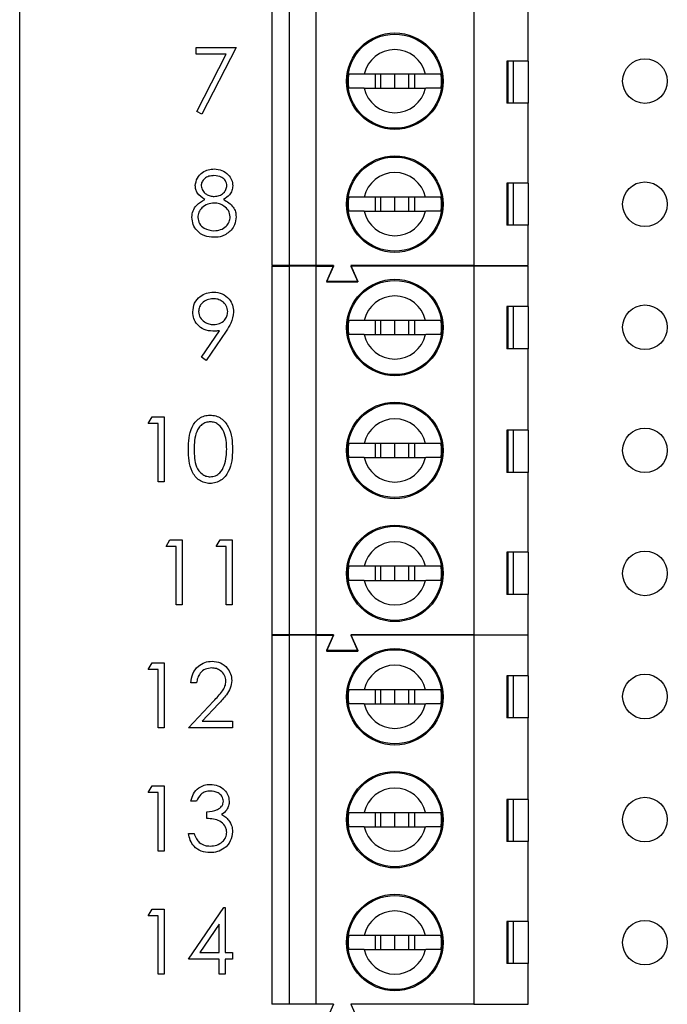
# Model space of a CAD drawing. Units: inches. Extents: x 0.1 to 11.2, y 0.1 to 7.3.
# Drawn here: x 5.7 to 6.4, y 3.8 to 4.9 of the extents above; entities that cross this region are included whole.
import ezdxf

# ---------------------------------------------------------------- set-up
doc = ezdxf.new("R2010")
doc.units = ezdxf.units.IN
doc.header["$LTSCALE"] = 0.666667
doc.header["$MEASUREMENT"] = 0

msp = doc.modelspace()

# ---------------------------------------------------------------- linework, layer by layer
at = {"color": 7, "linetype": 'Continuous', "lineweight": 25}
for p, q in [((5.6841, 2.4944), (5.6841, 6.1444)), ((5.9669, 5.0064), (5.9669, 4.593)), ((5.9866, 4.593), (5.9866, 5.0064)), ((6.0162, 5.0064), (6.0162, 4.593)), ((6.1933, 5.0064), (6.1933, 4.593)), ((6.2543, 4.8223), (6.2543, 4.9138)), ((5.8819, 4.83), (5.8819, 4.8375)), ((5.8819, 4.8375), (5.9267, 4.8375)), ((5.9267, 4.8375), (5.8884, 4.7627)), ((5.9157, 4.83), (5.8819, 4.83)), ((5.8828, 4.7658), (5.9157, 4.83)), ((6.2543, 4.8223), (6.2304, 4.8223)), ((6.2304, 4.8223), (6.2304, 4.7751)), ((6.2313, 4.8223), (6.2313, 4.7751)), ((6.2378, 4.7751), (6.2378, 4.8223)), ((6.2543, 4.8223), (6.2543, 4.7751)), ((6.1393, 4.8075), (6.0702, 4.8075)), ((6.0825, 4.8075), (6.0825, 4.7918)), ((6.089, 4.7918), (6.089, 4.8075)), ((6.1047, 4.7918), (6.1047, 4.8075)), ((6.1205, 4.7918), (6.1205, 4.8075)), ((6.127, 4.7918), (6.127, 4.8075)), ((6.0702, 4.7918), (6.1393, 4.7918)), ((6.2543, 4.7751), (6.2304, 4.7751)), ((6.2543, 4.6855), (6.2543, 4.7751)), ((5.8884, 4.7627), (5.8828, 4.7658)), ((6.2543, 4.6855), (6.2304, 4.6855)), ((6.2304, 4.6855), (6.2304, 4.6383)), ((6.2313, 4.6855), (6.2313, 4.6383)), ((6.2378, 4.6383), (6.2378, 4.6855)), ((6.2543, 4.6855), (6.2543, 4.6383)), ((6.1393, 4.6698), (6.0702, 4.6698)), ((6.0825, 4.6698), (6.0825, 4.654)), ((6.089, 4.654), (6.089, 4.6698)), ((6.1047, 4.654), (6.1047, 4.6698)), ((6.1205, 4.654), (6.1205, 4.6698)), ((6.127, 4.654), (6.127, 4.6698)), ((6.0702, 4.654), (6.1393, 4.654)), ((6.2543, 4.6383), (6.2304, 4.6383)), ((6.2543, 4.593), (6.2543, 4.6383)), ((5.9866, 4.593), (5.9669, 4.593)), ((6.0162, 4.593), (5.9866, 4.593)), ((6.0358, 4.593), (6.0162, 4.593)), ((6.0358, 4.593), (6.028, 4.5753)), ((6.1933, 4.593), (6.0555, 4.593)), ((6.0555, 4.593), (6.0634, 4.5753)), ((6.1933, 4.593), (6.2543, 4.593)), ((6.2108, 4.593), (6.211, 4.5924)), ((6.231, 4.593), (6.2307, 4.5924)), ((5.9669, 4.5924), (5.9669, 4.179)), ((5.9669, 4.5924), (5.9866, 4.5924)), ((5.9866, 4.179), (5.9866, 4.5924)), ((6.0162, 4.5924), (5.9866, 4.5924)), ((6.0162, 4.5924), (6.0162, 4.179)), ((6.0162, 4.5924), (6.0358, 4.5924)), ((6.0358, 4.5924), (6.028, 4.5746)), ((6.0555, 4.5924), (6.0634, 4.5746)), ((6.1933, 4.5924), (6.0555, 4.5924)), ((6.1933, 4.5924), (6.1933, 4.179)), ((6.2543, 4.5924), (6.1933, 4.5924)), ((6.2543, 4.5471), (6.2543, 4.5924)), ((6.0634, 4.5753), (6.028, 4.5753)), ((6.028, 4.5746), (6.0634, 4.5746)), ((6.2543, 4.5471), (6.2304, 4.5471)), ((6.2304, 4.5471), (6.2304, 4.4998)), ((6.2313, 4.5471), (6.2313, 4.4998)), ((6.2378, 4.4998), (6.2378, 4.5471)), ((6.2543, 4.5471), (6.2543, 4.4998)), ((6.1393, 4.5313), (6.0702, 4.5313)), ((6.0825, 4.5313), (6.0825, 4.5156)), ((6.089, 4.5156), (6.089, 4.5313)), ((6.1047, 4.5156), (6.1047, 4.5313)), ((6.1205, 4.5156), (6.1205, 4.5313)), ((6.127, 4.5156), (6.127, 4.5313)), ((5.8879, 4.4903), (5.9081, 4.5199)), ((5.9155, 4.5195), (5.8931, 4.4867)), ((6.0702, 4.5156), (6.1393, 4.5156)), ((6.2543, 4.4998), (6.2304, 4.4998)), ((6.2543, 4.4083), (6.2543, 4.4998)), ((5.8931, 4.4867), (5.8879, 4.4903)), ((5.8283, 4.416), (5.8326, 4.4235)), ((5.8326, 4.4235), (5.8461, 4.4235)), ((5.8461, 4.4235), (5.8461, 4.3505)), ((5.8395, 4.416), (5.8283, 4.416)), ((5.8395, 4.3505), (5.8395, 4.416)), ((6.2543, 4.4083), (6.2304, 4.4083)), ((6.2304, 4.4083), (6.2304, 4.3611)), ((6.2313, 4.4083), (6.2313, 4.3611)), ((6.2378, 4.3611), (6.2378, 4.4083)), ((6.2543, 4.4083), (6.2543, 4.3611)), ((6.1393, 4.3935), (6.0702, 4.3935)), ((6.0825, 4.3935), (6.0825, 4.3778)), ((6.089, 4.3778), (6.089, 4.3935)), ((6.1047, 4.3778), (6.1047, 4.3935)), ((6.1205, 4.3778), (6.1205, 4.3935)), ((6.127, 4.3778), (6.127, 4.3935)), ((6.0702, 4.3778), (6.1393, 4.3778)), ((6.2543, 4.3611), (6.2304, 4.3611)), ((6.2543, 4.2715), (6.2543, 4.3611)), ((5.8461, 4.3505), (5.8395, 4.3505)), ((5.8484, 4.278), (5.8526, 4.2855)), ((5.8526, 4.2855), (5.8661, 4.2855)), ((5.8661, 4.2855), (5.8661, 4.2125)), ((5.9044, 4.278), (5.9087, 4.2855)), ((5.9087, 4.2855), (5.9222, 4.2855)), ((5.9222, 4.2855), (5.9222, 4.2125)), ((5.8596, 4.278), (5.8484, 4.278)), ((5.8596, 4.2125), (5.8596, 4.278)), ((5.9157, 4.278), (5.9044, 4.278)), ((5.9157, 4.2125), (5.9157, 4.278)), ((6.2543, 4.2715), (6.2304, 4.2715)), ((6.2304, 4.2715), (6.2304, 4.2243)), ((6.2313, 4.2715), (6.2313, 4.2243)), ((6.2378, 4.2243), (6.2378, 4.2715)), ((6.2543, 4.2715), (6.2543, 4.2243)), ((6.1393, 4.2558), (6.0702, 4.2558)), ((6.0825, 4.2558), (6.0825, 4.24)), ((6.089, 4.24), (6.089, 4.2558)), ((6.1047, 4.24), (6.1047, 4.2558)), ((6.1205, 4.24), (6.1205, 4.2558)), ((6.127, 4.24), (6.127, 4.2558)), ((6.0702, 4.24), (6.1393, 4.24)), ((6.2543, 4.2243), (6.2304, 4.2243)), ((6.2543, 4.179), (6.2543, 4.2243)), ((5.8661, 4.2125), (5.8596, 4.2125)), ((5.9222, 4.2125), (5.9157, 4.2125)), ((5.9866, 4.179), (5.9669, 4.179)), ((5.9669, 4.1784), (5.9669, 3.765)), ((5.9669, 4.1784), (5.9866, 4.1784)), ((6.0162, 4.179), (5.9866, 4.179)), ((5.9866, 3.765), (5.9866, 4.1784)), ((6.0162, 4.1784), (5.9866, 4.1784)), ((6.0358, 4.179), (6.0162, 4.179)), ((6.0162, 4.1784), (6.0162, 3.765)), ((6.0162, 4.1784), (6.0358, 4.1784)), ((6.0358, 4.179), (6.028, 4.1613)), ((6.0358, 4.1784), (6.028, 4.1606)), ((6.1933, 4.179), (6.0555, 4.179)), ((6.0555, 4.179), (6.0634, 4.1613)), ((6.0555, 4.1784), (6.0634, 4.1606)), ((6.1933, 4.1784), (6.0555, 4.1784)), ((6.1933, 4.179), (6.2543, 4.179)), ((6.1933, 4.1784), (6.1933, 3.765)), ((6.2543, 4.1784), (6.1933, 4.1784)), ((6.2108, 4.179), (6.211, 4.1784)), ((6.231, 4.179), (6.2307, 4.1784)), ((6.2543, 4.1331), (6.2543, 4.1784)), ((6.0634, 4.1613), (6.028, 4.1613)), ((6.028, 4.1606), (6.0634, 4.1606)), ((5.8283, 4.14), (5.8326, 4.1475)), ((5.8326, 4.1475), (5.8461, 4.1475)), ((5.8461, 4.1475), (5.8461, 4.0745)), ((5.8395, 4.14), (5.8283, 4.14)), ((5.8395, 4.0745), (5.8395, 4.14)), ((6.2543, 4.1331), (6.2304, 4.1331)), ((6.2304, 4.1331), (6.2304, 4.0858)), ((6.2313, 4.1331), (6.2313, 4.0858)), ((6.2378, 4.0858), (6.2378, 4.1331)), ((6.2543, 4.1331), (6.2543, 4.0858)), ((5.8825, 4.125), (5.876, 4.125)), ((6.1393, 4.1173), (6.0702, 4.1173)), ((6.0825, 4.1173), (6.0825, 4.1016)), ((6.089, 4.1016), (6.089, 4.1173)), ((6.1047, 4.1016), (6.1047, 4.1173)), ((6.1205, 4.1016), (6.1205, 4.1173)), ((6.127, 4.1016), (6.127, 4.1173)), ((5.8732, 4.0745), (5.9015, 4.1047)), ((5.9071, 4.1015), (5.8888, 4.082)), ((6.0702, 4.1016), (6.1393, 4.1016)), ((6.2543, 4.0858), (6.2304, 4.0858)), ((6.2543, 3.9943), (6.2543, 4.0858)), ((5.8461, 4.0745), (5.8395, 4.0745)), ((5.9227, 4.0745), (5.8732, 4.0745)), ((5.8888, 4.082), (5.9227, 4.082)), ((5.9227, 4.082), (5.9227, 4.0745)), ((5.8283, 4.002), (5.8326, 4.0095)), ((5.8326, 4.0095), (5.8461, 4.0095)), ((5.8461, 4.0095), (5.8461, 3.9365)), ((5.8395, 4.002), (5.8283, 4.002)), ((5.8395, 3.9365), (5.8395, 4.002)), ((5.8825, 3.9926), (5.876, 3.9926)), ((6.2543, 3.9943), (6.2304, 3.9943)), ((6.2304, 3.9943), (6.2304, 3.9471)), ((6.2313, 3.9943), (6.2313, 3.9471)), ((6.2378, 3.9471), (6.2378, 3.9943)), ((6.2543, 3.9943), (6.2543, 3.9471)), ((5.8938, 3.973), (5.8938, 3.9805)), ((6.1393, 3.9795), (6.0702, 3.9795)), ((6.0825, 3.9795), (6.0825, 3.9638)), ((6.089, 3.9638), (6.089, 3.9795)), ((6.1047, 3.9638), (6.1047, 3.9795)), ((6.1205, 3.9638), (6.1205, 3.9795)), ((6.127, 3.9638), (6.127, 3.9795)), ((6.0702, 3.9638), (6.1393, 3.9638)), ((5.8732, 3.9562), (5.8797, 3.9562)), ((6.2543, 3.9471), (6.2304, 3.9471)), ((6.2543, 3.8575), (6.2543, 3.9471)), ((5.8461, 3.9365), (5.8395, 3.9365)), ((5.8283, 3.864), (5.8326, 3.8715)), ((5.8326, 3.8715), (5.8461, 3.8715)), ((5.8461, 3.8715), (5.8461, 3.7985)), ((5.8732, 3.8154), (5.913, 3.8733)), ((5.913, 3.8733), (5.9143, 3.8733)), ((5.9143, 3.8733), (5.9143, 3.8228)), ((5.8395, 3.864), (5.8283, 3.864)), ((5.8395, 3.7985), (5.8395, 3.864)), ((5.9078, 3.8545), (5.8861, 3.8228)), ((5.9078, 3.8228), (5.9078, 3.8545)), ((6.2543, 3.8575), (6.2304, 3.8575)), ((6.2304, 3.8575), (6.2304, 3.8103)), ((6.2313, 3.8575), (6.2313, 3.8103)), ((6.2378, 3.8103), (6.2378, 3.8575)), ((6.2543, 3.8575), (6.2543, 3.8103)), ((6.1393, 3.8418), (6.0702, 3.8418)), ((6.0825, 3.8418), (6.0825, 3.826)), ((6.089, 3.826), (6.089, 3.8418)), ((6.1047, 3.826), (6.1047, 3.8418)), ((6.1205, 3.826), (6.1205, 3.8418)), ((6.127, 3.826), (6.127, 3.8418)), ((5.8861, 3.8228), (5.9078, 3.8228)), ((5.9143, 3.8228), (5.9227, 3.8228)), ((5.9227, 3.8228), (5.9227, 3.8154)), ((6.0702, 3.826), (6.1393, 3.826)), ((5.9078, 3.8154), (5.8732, 3.8154)), ((5.9078, 3.7985), (5.9078, 3.8154)), ((5.9227, 3.8154), (5.9143, 3.8154)), ((5.9143, 3.8154), (5.9143, 3.7985)), ((6.2543, 3.8103), (6.2304, 3.8103)), ((6.2543, 3.765), (6.2543, 3.8103)), ((5.8461, 3.7985), (5.8395, 3.7985)), ((5.9143, 3.7985), (5.9078, 3.7985)), ((5.9866, 3.765), (5.9669, 3.765)), ((6.0162, 3.765), (5.9866, 3.765)), ((6.0358, 3.765), (6.0162, 3.765)), ((6.0358, 3.765), (6.028, 3.7473)), ((6.1933, 3.765), (6.0555, 3.765)), ((6.0555, 3.765), (6.0634, 3.7473)), ((6.1933, 3.765), (6.2543, 3.765)), ((6.2108, 3.765), (6.211, 3.7644)), ((6.231, 3.765), (6.2307, 3.7644))]:
    msp.add_line(p, q, dxfattribs=at)
for centre, radius in [((6.1047, 4.7997), 0.0541), ((6.1047, 4.7997), 0.0528), ((6.3851, 4.7998), 0.025), ((6.1047, 4.6619), 0.0541), ((6.1047, 4.6619), 0.0528), ((6.3851, 4.6618), 0.025), ((6.1047, 4.5235), 0.0541), ((6.1047, 4.5235), 0.0528), ((6.3851, 4.5238), 0.025), ((6.1047, 4.3857), 0.0541), ((6.1047, 4.3857), 0.0528), ((6.3851, 4.3858), 0.025), ((6.1047, 4.2479), 0.0541), ((6.1047, 4.2479), 0.0528), ((6.3851, 4.2478), 0.025), ((6.1047, 4.1095), 0.0541), ((6.1047, 4.1095), 0.0528), ((6.3851, 4.1098), 0.025), ((6.1047, 3.9717), 0.0541), ((6.1047, 3.9717), 0.0528), ((6.3851, 3.9718), 0.025), ((6.1047, 3.8339), 0.0541), ((6.1047, 3.8339), 0.0528), ((6.3851, 3.8338), 0.025)]:
    msp.add_circle(centre, radius, dxfattribs=at)
for centre, radius, start, end in [((6.1047, 4.7997), 0.0354, 12.8396, 167.1604), ((6.1047, 4.7997), 0.0523, 171.3435, 188.6565), ((6.1047, 4.7997), 0.0523, 351.3435, 8.6565), ((6.1047, 4.7997), 0.0354, 192.8396, 347.1604), ((6.1047, 4.6619), 0.0354, 12.8396, 167.1604), ((6.1047, 4.6619), 0.0523, 171.3435, 188.6565), ((6.1047, 4.6619), 0.0523, 351.3435, 8.6565), ((6.1047, 4.6619), 0.0354, 192.8396, 347.1604), ((6.1047, 4.5235), 0.0354, 12.8396, 167.1604), ((6.1047, 4.5235), 0.0523, 171.3435, 188.6565), ((6.1047, 4.5235), 0.0523, 351.3435, 8.6565), ((6.1047, 4.5235), 0.0354, 192.8396, 347.1604), ((6.1047, 4.3857), 0.0354, 12.8396, 167.1604), ((6.1047, 4.3857), 0.0523, 171.3435, 188.6565), ((6.1047, 4.3857), 0.0523, 351.3435, 8.6565), ((6.1047, 4.3857), 0.0354, 192.8396, 347.1604), ((6.1047, 4.2479), 0.0354, 12.8396, 167.1604), ((6.1047, 4.2479), 0.0523, 171.3435, 188.6565), ((6.1047, 4.2479), 0.0523, 351.3435, 8.6565), ((6.1047, 4.2479), 0.0354, 192.8396, 347.1604), ((6.1047, 4.1095), 0.0354, 12.8396, 167.1604), ((6.1047, 4.1095), 0.0523, 171.3435, 188.6565), ((6.1047, 4.1095), 0.0523, 351.3435, 8.6565), ((6.1047, 4.1095), 0.0354, 192.8396, 347.1604), ((6.1047, 3.9717), 0.0354, 12.8396, 167.1604), ((6.1047, 3.9717), 0.0523, 171.3435, 188.6565), ((6.1047, 3.9717), 0.0523, 351.3435, 8.6565), ((6.1047, 3.9717), 0.0354, 192.8396, 347.1604), ((6.1047, 3.8339), 0.0354, 12.8396, 167.1604), ((6.1047, 3.8339), 0.0523, 171.3435, 188.6565), ((6.1047, 3.8339), 0.0523, 351.3435, 8.6565), ((6.1047, 3.8339), 0.0354, 192.8396, 347.1604)]:
    msp.add_arc(centre, radius, start, end, dxfattribs=at)
for points, knots in [([(6.0702, 4.8075), (6.0674, 4.8075), (6.0617, 4.8075), (6.0558, 4.8075), (6.0538, 4.8075), (6.053, 4.8075)], [0, 0, 0, 0, 0.346931, 0.719575, 1, 1, 1, 1]), ([(6.1565, 4.8075), (6.1553, 4.8075), (6.153, 4.8075), (6.1465, 4.8075), (6.1414, 4.8075), (6.1393, 4.8075)], [0, 0, 0, 0, 0.36565, 0.73122, 1, 1, 1, 1]), ([(6.0702, 4.7918), (6.0674, 4.7918), (6.0617, 4.7918), (6.0558, 4.7918), (6.0538, 4.7918), (6.053, 4.7918)], [0, 0, 0, 0, 0.346931, 0.719575, 1, 1, 1, 1]), ([(6.1565, 4.7918), (6.1553, 4.7918), (6.153, 4.7918), (6.1465, 4.7918), (6.1414, 4.7918), (6.1393, 4.7918)], [0, 0, 0, 0, 0.36565, 0.73122, 1, 1, 1, 1]), ([(5.8809, 4.6826), (5.8815, 4.6855), (5.8825, 4.6914), (5.8885, 4.6974), (5.8954, 4.7008), (5.9, 4.7011), (5.9023, 4.7013)], [0, 0, 0, 0, 0.278807, 0.558458, 0.779159, 1, 1, 1, 1]), ([(5.9019, 4.6938), (5.9, 4.6937), (5.8962, 4.6935), (5.8915, 4.6908), (5.8881, 4.687), (5.8877, 4.684), (5.8875, 4.6825)], [0, 0, 0, 0, 0.280649, 0.560566, 0.780623, 1, 1, 1, 1]), ([(5.9165, 4.6827), (5.9161, 4.6845), (5.9153, 4.6883), (5.9099, 4.6931), (5.905, 4.6936), (5.9019, 4.6938)], [0, 0, 0, 0, 0.278972, 0.559916, 1, 1, 1, 1]), ([(5.9023, 4.7013), (5.9052, 4.701), (5.911, 4.7004), (5.9178, 4.6956), (5.9222, 4.6893), (5.9227, 4.6847), (5.923, 4.6824)], [0, 0, 0, 0, 0.279928, 0.559621, 0.779946, 1, 1, 1, 1]), ([(5.8916, 4.6672), (5.8885, 4.6692), (5.8841, 4.6721), (5.8813, 4.6783), (5.8811, 4.6812), (5.8809, 4.6826)], [0, 0, 0, 0, 0.557752, 0.778934, 1, 1, 1, 1]), ([(5.8875, 4.6825), (5.8879, 4.6806), (5.8887, 4.6767), (5.893, 4.673), (5.8976, 4.6708), (5.9007, 4.6706), (5.9022, 4.6705)], [0, 0, 0, 0, 0.277726, 0.558224, 0.779072, 1, 1, 1, 1]), ([(5.9022, 4.6705), (5.9041, 4.6707), (5.908, 4.6711), (5.9127, 4.674), (5.9157, 4.6781), (5.9162, 4.6811), (5.9165, 4.6827)], [0, 0, 0, 0, 0.280233, 0.560143, 0.780433, 1, 1, 1, 1]), ([(5.923, 4.6824), (5.9228, 4.6806), (5.9225, 4.677), (5.9191, 4.6712), (5.9151, 4.6687), (5.9126, 4.6672)], [0, 0, 0, 0, 0.280159, 0.560249, 1, 1, 1, 1]), ([(5.8772, 4.6472), (5.8774, 4.6496), (5.8779, 4.6545), (5.8828, 4.662), (5.8883, 4.6652), (5.8916, 4.6672)], [0, 0, 0, 0, 0.279981, 0.5599, 1, 1, 1, 1]), ([(5.9024, 4.663), (5.8998, 4.6628), (5.8947, 4.6623), (5.8886, 4.6583), (5.8845, 4.653), (5.884, 4.649), (5.8837, 4.647)], [0, 0, 0, 0, 0.280284, 0.56014, 0.780295, 1, 1, 1, 1]), ([(5.9202, 4.6476), (5.9198, 4.6501), (5.9189, 4.6549), (5.9137, 4.6597), (5.9081, 4.6626), (5.9043, 4.6629), (5.9024, 4.663)], [0, 0, 0, 0, 0.278305, 0.558508, 0.779147, 1, 1, 1, 1]), ([(5.9126, 4.6672), (5.9168, 4.6647), (5.9225, 4.6612), (5.9263, 4.6534), (5.9266, 4.6496), (5.9267, 4.6478)], [0, 0, 0, 0, 0.5582683, 0.7790821, 1, 1, 1, 1]), ([(6.0702, 4.6698), (6.0674, 4.6698), (6.0617, 4.6698), (6.0558, 4.6698), (6.0538, 4.6698), (6.053, 4.6698)], [0, 0, 0, 0, 0.346931, 0.719575, 1, 1, 1, 1]), ([(6.1565, 4.6698), (6.1553, 4.6698), (6.153, 4.6698), (6.1465, 4.6698), (6.1414, 4.6698), (6.1393, 4.6698)], [0, 0, 0, 0, 0.36565, 0.73122, 1, 1, 1, 1]), ([(6.0702, 4.654), (6.0674, 4.654), (6.0617, 4.654), (6.0558, 4.654), (6.0538, 4.654), (6.053, 4.654)], [0, 0, 0, 0, 0.346931, 0.719575, 1, 1, 1, 1]), ([(6.1565, 4.654), (6.1553, 4.654), (6.153, 4.654), (6.1465, 4.654), (6.1414, 4.654), (6.1393, 4.654)], [0, 0, 0, 0, 0.36565, 0.73122, 1, 1, 1, 1]), ([(5.9019, 4.6247), (5.8983, 4.6249), (5.8913, 4.6253), (5.8831, 4.6312), (5.8781, 4.6389), (5.8775, 4.6444), (5.8772, 4.6472)], [0, 0, 0, 0, 0.280543, 0.559269, 0.779817, 1, 1, 1, 1]), ([(5.8837, 4.647), (5.8842, 4.6445), (5.885, 4.6397), (5.8917, 4.6332), (5.8981, 4.6326), (5.9019, 4.6321)], [0, 0, 0, 0, 0.27983, 0.560198, 1, 1, 1, 1]), ([(5.9019, 4.6321), (5.9045, 4.6323), (5.9095, 4.6327), (5.9155, 4.6365), (5.9195, 4.6418), (5.92, 4.6457), (5.9202, 4.6476)], [0, 0, 0, 0, 0.280602, 0.559962, 0.780183, 1, 1, 1, 1]), ([(5.9267, 4.6478), (5.9264, 4.6447), (5.9259, 4.6391), (5.9227, 4.6346), (5.9212, 4.6327)], [0, 0, 0, 0, 0.5593339, 1, 1, 1, 1]), ([(5.9212, 4.6327), (5.9181, 4.63), (5.9124, 4.6252), (5.9051, 4.6248), (5.9019, 4.6247)], [0, 0, 0, 0, 0.557757, 1, 1, 1, 1]), ([(5.8781, 4.541), (5.8785, 4.5444), (5.8793, 4.5511), (5.8858, 4.5584), (5.8934, 4.5626), (5.8987, 4.5631), (5.9013, 4.5633)], [0, 0, 0, 0, 0.279536, 0.558852, 0.779451, 1, 1, 1, 1]), ([(5.9013, 4.5633), (5.9047, 4.5629), (5.9113, 4.5622), (5.9188, 4.5562), (5.9231, 4.5487), (5.9237, 4.5435), (5.9239, 4.5409)], [0, 0, 0, 0, 0.279729, 0.559164, 0.779613, 1, 1, 1, 1]), ([(5.901, 4.5558), (5.8987, 4.5556), (5.8942, 4.5552), (5.8888, 4.5515), (5.8853, 4.5467), (5.8849, 4.5431), (5.8847, 4.5414)], [0, 0, 0, 0, 0.280093, 0.560019, 0.780139, 1, 1, 1, 1]), ([(5.9174, 4.5414), (5.9171, 4.5436), (5.9164, 4.5482), (5.9116, 4.5528), (5.9064, 4.5555), (5.9028, 4.5557), (5.901, 4.5558)], [0, 0, 0, 0, 0.27872, 0.558566, 0.77917, 1, 1, 1, 1]), ([(5.9005, 4.5194), (5.8972, 4.5197), (5.8907, 4.5204), (5.8834, 4.5262), (5.8788, 4.5333), (5.8784, 4.5384), (5.8781, 4.541)], [0, 0, 0, 0, 0.279814, 0.559486, 0.779637, 1, 1, 1, 1]), ([(5.8847, 4.5414), (5.885, 4.539), (5.8858, 4.5344), (5.8908, 4.5298), (5.8962, 4.5272), (5.8998, 4.527), (5.9017, 4.5269)], [0, 0, 0, 0, 0.278481, 0.558428, 0.779099, 1, 1, 1, 1]), ([(5.9017, 4.5269), (5.9039, 4.527), (5.9084, 4.5274), (5.9137, 4.5312), (5.9169, 4.5361), (5.9172, 4.5396), (5.9174, 4.5414)], [0, 0, 0, 0, 0.280317, 0.559527, 0.779744, 1, 1, 1, 1]), ([(5.9239, 4.5409), (5.9232, 4.5366), (5.9219, 4.5288), (5.9175, 4.5224), (5.9155, 4.5195)], [0, 0, 0, 0, 0.5581893, 1, 1, 1, 1]), ([(6.0702, 4.5313), (6.0674, 4.5313), (6.0617, 4.5313), (6.0558, 4.5313), (6.0538, 4.5313), (6.053, 4.5313)], [0, 0, 0, 0, 0.346931, 0.719575, 1, 1, 1, 1]), ([(6.1565, 4.5313), (6.1553, 4.5313), (6.153, 4.5313), (6.1465, 4.5313), (6.1414, 4.5313), (6.1393, 4.5313)], [0, 0, 0, 0, 0.36565, 0.73122, 1, 1, 1, 1]), ([(5.9081, 4.5199), (5.9067, 4.5198), (5.9042, 4.5195), (5.9016, 4.5194), (5.9005, 4.5194)], [0, 0, 0, 0, 0.559941, 1, 1, 1, 1]), ([(6.0702, 4.5156), (6.0674, 4.5156), (6.0617, 4.5156), (6.0558, 4.5156), (6.0538, 4.5156), (6.053, 4.5156)], [0, 0, 0, 0, 0.346931, 0.719575, 1, 1, 1, 1]), ([(6.1565, 4.5156), (6.1553, 4.5156), (6.153, 4.5156), (6.1465, 4.5156), (6.1414, 4.5156), (6.1393, 4.5156)], [0, 0, 0, 0, 0.36565, 0.73122, 1, 1, 1, 1]), ([(5.8732, 4.387), (5.8733, 4.3912), (5.8735, 4.3997), (5.8761, 4.4102), (5.8806, 4.4175), (5.8854, 4.4219), (5.8912, 4.4248), (5.8954, 4.4252), (5.8976, 4.4253)], [0, 0, 0, 0, 0.250524, 0.500164, 0.625272, 0.750198, 0.875111, 1, 1, 1, 1]), ([(5.8978, 4.4178), (5.8961, 4.4177), (5.8928, 4.4173), (5.8883, 4.4148), (5.8848, 4.4112), (5.8816, 4.4053), (5.8799, 4.397), (5.8798, 4.3903), (5.8797, 4.387)], [0, 0, 0, 0, 0.124874, 0.249887, 0.374727, 0.499791, 0.749497, 1, 1, 1, 1]), ([(5.8976, 4.4253), (5.8997, 4.4252), (5.904, 4.4248), (5.9118, 4.421), (5.9188, 4.4123), (5.9224, 4.3998), (5.9226, 4.3913), (5.9227, 4.387)], [0, 0, 0, 0, 0.1251687, 0.2503361, 0.4988659, 0.749018, 1, 1, 1, 1]), ([(5.9162, 4.387), (5.9161, 4.3903), (5.9159, 4.397), (5.9136, 4.4068), (5.9087, 4.4139), (5.9028, 4.4173), (5.8995, 4.4177), (5.8978, 4.4178)], [0, 0, 0, 0, 0.250923, 0.50131, 0.749644, 0.874907, 1, 1, 1, 1]), ([(5.8976, 4.3487), (5.8954, 4.3488), (5.8912, 4.3492), (5.8834, 4.353), (5.8766, 4.3617), (5.8735, 4.3742), (5.8733, 4.3827), (5.8732, 4.387)], [0, 0, 0, 0, 0.125182, 0.250352, 0.498779, 0.748944, 1, 1, 1, 1]), ([(5.8797, 4.387), (5.8798, 4.3837), (5.8799, 4.377), (5.8818, 4.3671), (5.8869, 4.36), (5.8928, 4.3567), (5.8961, 4.3563), (5.8978, 4.3561)], [0, 0, 0, 0, 0.251087, 0.501368, 0.749631, 0.874878, 1, 1, 1, 1]), ([(5.9227, 4.387), (5.9226, 4.3827), (5.9224, 4.3741), (5.9188, 4.3616), (5.9118, 4.353), (5.904, 4.3492), (5.8997, 4.3488), (5.8976, 4.3487)], [0, 0, 0, 0, 0.251001, 0.50114, 0.749612, 0.874807, 1, 1, 1, 1]), ([(5.9134, 4.3687), (5.9144, 4.372), (5.916, 4.378), (5.9161, 4.3843), (5.9162, 4.387)], [0, 0, 0, 0, 0.559596, 1, 1, 1, 1]), ([(6.0702, 4.3935), (6.0674, 4.3935), (6.0617, 4.3935), (6.0558, 4.3935), (6.0538, 4.3935), (6.053, 4.3935)], [0, 0, 0, 0, 0.346931, 0.719575, 1, 1, 1, 1]), ([(6.1565, 4.3935), (6.1553, 4.3935), (6.153, 4.3935), (6.1465, 4.3935), (6.1414, 4.3935), (6.1393, 4.3935)], [0, 0, 0, 0, 0.36565, 0.73122, 1, 1, 1, 1]), ([(6.0702, 4.3778), (6.0674, 4.3778), (6.0617, 4.3778), (6.0558, 4.3778), (6.0538, 4.3778), (6.053, 4.3778)], [0, 0, 0, 0, 0.346931, 0.719575, 1, 1, 1, 1]), ([(6.1565, 4.3778), (6.1553, 4.3778), (6.153, 4.3778), (6.1465, 4.3778), (6.1414, 4.3778), (6.1393, 4.3778)], [0, 0, 0, 0, 0.36565, 0.73122, 1, 1, 1, 1]), ([(5.8978, 4.3561), (5.8998, 4.3564), (5.9038, 4.3569), (5.9099, 4.3611), (5.9121, 4.3658), (5.9134, 4.3687)], [0, 0, 0, 0, 0.280258, 0.560782, 1, 1, 1, 1]), ([(6.0702, 4.2558), (6.0674, 4.2558), (6.0617, 4.2558), (6.0558, 4.2558), (6.0538, 4.2558), (6.053, 4.2558)], [0, 0, 0, 0, 0.346931, 0.719575, 1, 1, 1, 1]), ([(6.1565, 4.2558), (6.1553, 4.2558), (6.153, 4.2558), (6.1465, 4.2558), (6.1414, 4.2558), (6.1393, 4.2558)], [0, 0, 0, 0, 0.36565, 0.73122, 1, 1, 1, 1]), ([(6.0702, 4.24), (6.0674, 4.24), (6.0617, 4.24), (6.0558, 4.24), (6.0538, 4.24), (6.053, 4.24)], [0, 0, 0, 0, 0.346931, 0.719575, 1, 1, 1, 1]), ([(6.1565, 4.24), (6.1553, 4.24), (6.153, 4.24), (6.1465, 4.24), (6.1414, 4.24), (6.1393, 4.24)], [0, 0, 0, 0, 0.36565, 0.73122, 1, 1, 1, 1]), ([(5.876, 4.125), (5.8764, 4.1286), (5.8773, 4.1356), (5.8835, 4.1437), (5.8914, 4.1486), (5.897, 4.1491), (5.8998, 4.1493)], [0, 0, 0, 0, 0.280032, 0.559513, 0.779668, 1, 1, 1, 1]), ([(5.8994, 4.1418), (5.897, 4.1416), (5.892, 4.1411), (5.8864, 4.1365), (5.8833, 4.1308), (5.8828, 4.127), (5.8825, 4.125)], [0, 0, 0, 0, 0.279697, 0.558847, 0.779169, 1, 1, 1, 1]), ([(5.9153, 4.1271), (5.915, 4.1293), (5.9143, 4.1338), (5.9099, 4.1386), (5.9048, 4.1414), (5.9012, 4.1417), (5.8994, 4.1418)], [0, 0, 0, 0, 0.279123, 0.558977, 0.77935, 1, 1, 1, 1]), ([(5.8998, 4.1493), (5.903, 4.149), (5.9095, 4.1484), (5.9167, 4.1425), (5.9211, 4.1353), (5.9216, 4.1302), (5.9218, 4.1276)], [0, 0, 0, 0, 0.27989, 0.559227, 0.779587, 1, 1, 1, 1]), ([(5.9015, 4.1047), (5.905, 4.1083), (5.9098, 4.1133), (5.9147, 4.1211), (5.9151, 4.1251), (5.9153, 4.1271)], [0, 0, 0, 0, 0.560718, 0.780532, 1, 1, 1, 1]), ([(5.9218, 4.1276), (5.9215, 4.1248), (5.9209, 4.119), (5.9151, 4.1102), (5.9101, 4.1048), (5.9071, 4.1015)], [0, 0, 0, 0, 0.279294, 0.559158, 1, 1, 1, 1]), ([(6.0702, 4.1173), (6.0674, 4.1173), (6.0617, 4.1173), (6.0558, 4.1173), (6.0538, 4.1173), (6.053, 4.1173)], [0, 0, 0, 0, 0.346931, 0.719575, 1, 1, 1, 1]), ([(6.1565, 4.1173), (6.1553, 4.1173), (6.153, 4.1173), (6.1465, 4.1173), (6.1414, 4.1173), (6.1393, 4.1173)], [0, 0, 0, 0, 0.36565, 0.73122, 1, 1, 1, 1]), ([(6.0702, 4.1016), (6.0674, 4.1016), (6.0617, 4.1016), (6.0558, 4.1016), (6.0538, 4.1016), (6.053, 4.1016)], [0, 0, 0, 0, 0.346931, 0.719575, 1, 1, 1, 1]), ([(6.1565, 4.1016), (6.1553, 4.1016), (6.153, 4.1016), (6.1465, 4.1016), (6.1414, 4.1016), (6.1393, 4.1016)], [0, 0, 0, 0, 0.36565, 0.73122, 1, 1, 1, 1]), ([(5.876, 3.9926), (5.8768, 3.9954), (5.8785, 4.001), (5.8841, 4.0072), (5.8908, 4.0108), (5.8954, 4.0111), (5.8977, 4.0113)], [0, 0, 0, 0, 0.280294, 0.559684, 0.779749, 1, 1, 1, 1]), ([(5.8977, 4.0113), (5.9007, 4.011), (5.9066, 4.0104), (5.9136, 4.0057), (5.9181, 3.9993), (5.9187, 3.9947), (5.919, 3.9924)], [0, 0, 0, 0, 0.280084, 0.559871, 0.780098, 1, 1, 1, 1]), ([(5.8978, 4.0038), (5.8959, 4.0037), (5.8921, 4.0034), (5.8861, 3.9997), (5.8839, 3.9953), (5.8825, 3.9926)], [0, 0, 0, 0, 0.280633, 0.560362, 1, 1, 1, 1]), ([(5.9125, 3.9924), (5.9121, 3.9943), (5.9113, 3.9982), (5.9058, 4.0029), (5.9008, 4.0035), (5.8978, 4.0038)], [0, 0, 0, 0, 0.27887, 0.560073, 1, 1, 1, 1]), ([(5.8938, 3.9805), (5.8979, 3.9809), (5.9041, 3.9814), (5.9101, 3.9857), (5.9122, 3.9893), (5.9124, 3.9914), (5.9125, 3.9924)], [0, 0, 0, 0, 0.49942, 0.749022, 0.874546, 1, 1, 1, 1]), ([(5.919, 3.9924), (5.9189, 3.9907), (5.9186, 3.9873), (5.916, 3.9817), (5.9126, 3.979), (5.9105, 3.9774)], [0, 0, 0, 0, 0.280502, 0.560796, 1, 1, 1, 1]), ([(5.9105, 3.9774), (5.9122, 3.9765), (5.9152, 3.9749), (5.9174, 3.9723), (5.9184, 3.9712)], [0, 0, 0, 0, 0.5598, 1, 1, 1, 1]), ([(6.0702, 3.9795), (6.0674, 3.9795), (6.0617, 3.9795), (6.0558, 3.9795), (6.0538, 3.9795), (6.053, 3.9795)], [0, 0, 0, 0, 0.346931, 0.719575, 1, 1, 1, 1]), ([(6.1565, 3.9795), (6.1553, 3.9795), (6.153, 3.9795), (6.1465, 3.9795), (6.1414, 3.9795), (6.1393, 3.9795)], [0, 0, 0, 0, 0.36565, 0.73122, 1, 1, 1, 1]), ([(5.9162, 3.9576), (5.9161, 3.9588), (5.9159, 3.9614), (5.9136, 3.966), (5.9088, 3.9705), (5.9013, 3.9725), (5.8963, 3.9728), (5.8938, 3.973)], [0, 0, 0, 0, 0.125233, 0.250494, 0.49922, 0.749032, 1, 1, 1, 1]), ([(5.9184, 3.9712), (5.9198, 3.9689), (5.9223, 3.9649), (5.9226, 3.9603), (5.9227, 3.9582)], [0, 0, 0, 0, 0.559423, 1, 1, 1, 1]), ([(6.0702, 3.9638), (6.0674, 3.9638), (6.0617, 3.9638), (6.0558, 3.9638), (6.0538, 3.9638), (6.053, 3.9638)], [0, 0, 0, 0, 0.346931, 0.719575, 1, 1, 1, 1]), ([(6.1565, 3.9638), (6.1553, 3.9638), (6.153, 3.9638), (6.1465, 3.9638), (6.1414, 3.9638), (6.1393, 3.9638)], [0, 0, 0, 0, 0.36565, 0.73122, 1, 1, 1, 1]), ([(5.8975, 3.9347), (5.8942, 3.935), (5.8875, 3.9355), (5.8796, 3.9411), (5.875, 3.9485), (5.8738, 3.9536), (5.8732, 3.9562)], [0, 0, 0, 0, 0.279886, 0.558979, 0.779267, 1, 1, 1, 1]), ([(5.8797, 3.9562), (5.8804, 3.9541), (5.8816, 3.9503), (5.8843, 3.9474), (5.8855, 3.9461)], [0, 0, 0, 0, 0.560695, 1, 1, 1, 1]), ([(5.9227, 3.9582), (5.9222, 3.9546), (5.9212, 3.9475), (5.9143, 3.9396), (5.906, 3.9353), (5.9003, 3.9349), (5.8975, 3.9347)], [0, 0, 0, 0, 0.279304, 0.558839, 0.779276, 1, 1, 1, 1]), ([(5.8976, 3.9421), (5.9002, 3.9423), (5.9052, 3.9427), (5.9113, 3.9464), (5.9155, 3.9516), (5.916, 3.9556), (5.9162, 3.9576)], [0, 0, 0, 0, 0.280596, 0.560146, 0.780299, 1, 1, 1, 1]), ([(5.8855, 3.9461), (5.8875, 3.9448), (5.8913, 3.9424), (5.8957, 3.9422), (5.8976, 3.9421)], [0, 0, 0, 0, 0.558752, 1, 1, 1, 1]), ([(6.0702, 3.8418), (6.0674, 3.8418), (6.0617, 3.8418), (6.0558, 3.8418), (6.0538, 3.8418), (6.053, 3.8418)], [0, 0, 0, 0, 0.346931, 0.719575, 1, 1, 1, 1]), ([(6.1565, 3.8418), (6.1553, 3.8418), (6.153, 3.8418), (6.1465, 3.8418), (6.1414, 3.8418), (6.1393, 3.8418)], [0, 0, 0, 0, 0.36565, 0.73122, 1, 1, 1, 1]), ([(6.0702, 3.826), (6.0674, 3.826), (6.0617, 3.826), (6.0558, 3.826), (6.0538, 3.826), (6.053, 3.826)], [0, 0, 0, 0, 0.346931, 0.719575, 1, 1, 1, 1]), ([(6.1565, 3.826), (6.1553, 3.826), (6.153, 3.826), (6.1465, 3.826), (6.1414, 3.826), (6.1393, 3.826)], [0, 0, 0, 0, 0.36565, 0.73122, 1, 1, 1, 1])]:
    msp.add_open_spline(points, degree=3, knots=knots, dxfattribs=at)

doc.saveas('drawing.dxf')
